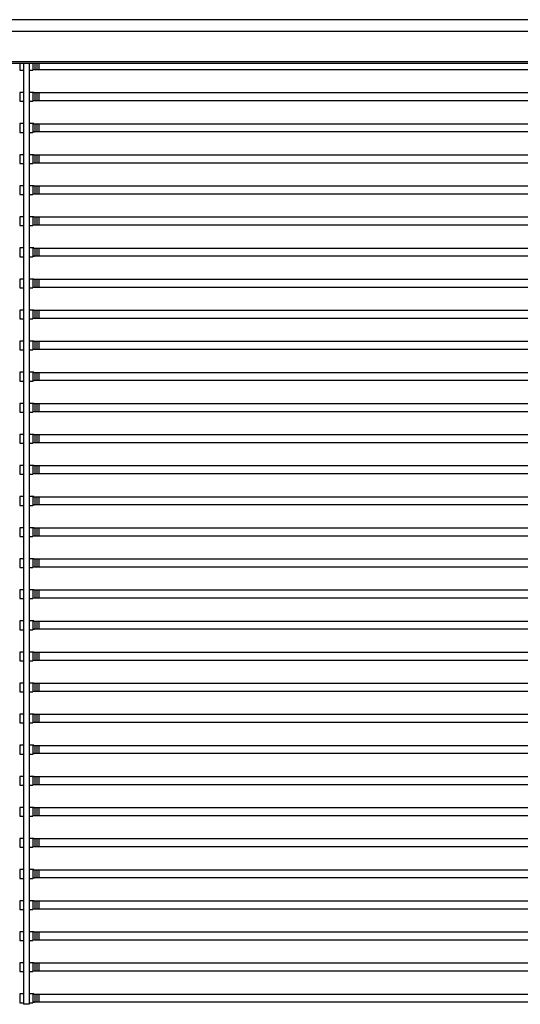
# Model space of a CAD drawing. Units: millimetres. Extents: x 359 to 8079, y 303 to 2679.
# Drawn here: x 7473 to 7599, y 1573 to 1820 of the extents above; entities that cross this region are included whole.
import ezdxf

# ---------------------------------------------------------------- set-up
doc = ezdxf.new("R2010")
doc.units = ezdxf.units.MM
doc.header["$LTSCALE"] = 0.15

msp = doc.modelspace()

# ---------------------------------------------------------------- linework, layer by layer
at = {"color": 7, "linetype": 'Continuous'}
for p, q in [((7724.36, 1820.27), (7248.66, 1820.27)), ((7724.36, 1817.27), (7255.86, 1817.27)), ((7713.86, 1809.27), (7255.86, 1809.27)), ((7256.36, 1809.77), (7713.86, 1809.77)), ((7472.7, 1809.27), (7472.7, 1807.56)), ((7473.6, 1809.27), (7473.6, 1572.56)), ((7473.6, 1809.27), (7473.6, 1807.56)), ((7475.1, 1809.27), (7475.1, 1807.56)), ((7475.1, 1809.27), (7475.1, 1572.56)), ((7476, 1809.27), (7476, 1807.56)), ((7476.5, 1809.27), (7476.5, 1807.66)), ((7477, 1809.27), (7477, 1807.66)), ((7477.5, 1809.27), (7477.5, 1807.66)), ((7472.7, 1807.56), (7473.6, 1807.56)), ((7475.1, 1807.56), (7476, 1807.56)), ((7476.26, 1807.66), (7476.26, 1807.56)), ((7689.92, 1807.66), (7476.26, 1807.66)), ((7472.7, 1801.94), (7472.7, 1799.74)), ((7473.6, 1801.94), (7472.7, 1801.94)), ((7473.6, 1801.94), (7473.6, 1799.74)), ((7475.1, 1801.94), (7475.1, 1799.74)), ((7476, 1801.94), (7475.1, 1801.94)), ((7476, 1801.94), (7476, 1799.74)), ((7476.26, 1801.94), (7476.04, 1801.94)), ((7476.26, 1801.94), (7476.26, 1801.84)), ((7695.77, 1801.84), (7476.26, 1801.84)), ((7476.5, 1801.84), (7476.5, 1799.84)), ((7477, 1801.84), (7477, 1799.84)), ((7477.5, 1801.84), (7477.5, 1799.84)), ((7472.7, 1799.74), (7473.6, 1799.74)), ((7475.1, 1799.74), (7476, 1799.74)), ((7476.26, 1799.84), (7476.26, 1799.74)), ((7697.77, 1799.84), (7476.26, 1799.84)), ((7472.7, 1794.12), (7472.7, 1791.92)), ((7473.6, 1794.12), (7472.7, 1794.12)), ((7473.6, 1794.12), (7473.6, 1791.92)), ((7475.1, 1794.12), (7475.1, 1791.92)), ((7476, 1794.12), (7475.1, 1794.12)), ((7476, 1794.12), (7476, 1791.92)), ((7476.26, 1794.12), (7476.04, 1794.12)), ((7476.26, 1794.12), (7476.26, 1794.02)), ((7703.62, 1794.02), (7476.26, 1794.02)), ((7476.5, 1794.02), (7476.5, 1792.02)), ((7477, 1794.02), (7477, 1792.02)), ((7477.5, 1794.02), (7477.5, 1792.02)), ((7472.7, 1791.92), (7473.6, 1791.92)), ((7475.1, 1791.92), (7476, 1791.92)), ((7476.26, 1792.02), (7476.26, 1791.92)), ((7705.63, 1792.02), (7476.26, 1792.02)), ((7472.7, 1786.3), (7472.7, 1784.1)), ((7473.6, 1786.3), (7472.7, 1786.3)), ((7473.6, 1786.3), (7473.6, 1784.1)), ((7475.1, 1786.3), (7475.1, 1784.1)), ((7476, 1786.3), (7475.1, 1786.3)), ((7476, 1786.3), (7476, 1784.1)), ((7476.26, 1786.3), (7476.04, 1786.3)), ((7476.26, 1786.3), (7476.26, 1786.2)), ((7711.47, 1786.2), (7476.26, 1786.2)), ((7476.5, 1786.2), (7476.5, 1784.2)), ((7477, 1786.2), (7477, 1784.2)), ((7477.5, 1786.2), (7477.5, 1784.2)), ((7472.7, 1784.1), (7473.6, 1784.1)), ((7475.1, 1784.1), (7476, 1784.1)), ((7476.26, 1784.2), (7476.26, 1784.1)), ((7713.48, 1784.2), (7476.26, 1784.2)), ((7472.7, 1778.48), (7472.7, 1776.28)), ((7473.6, 1778.48), (7472.7, 1778.48)), ((7472.7, 1776.28), (7473.6, 1776.28)), ((7473.6, 1778.48), (7473.6, 1776.28)), ((7475.1, 1778.48), (7475.1, 1776.28)), ((7476, 1778.48), (7475.1, 1778.48)), ((7475.1, 1776.28), (7476, 1776.28)), ((7476, 1778.48), (7476, 1776.28)), ((7476.26, 1778.48), (7476.04, 1778.48)), ((7476.26, 1778.48), (7476.26, 1778.38)), ((7713.61, 1778.38), (7476.26, 1778.38)), ((7476.26, 1776.38), (7476.26, 1776.28)), ((7713.61, 1776.38), (7476.26, 1776.38)), ((7476.5, 1778.38), (7476.5, 1776.38)), ((7477, 1778.38), (7477, 1776.38)), ((7477.5, 1778.38), (7477.5, 1776.38)), ((7472.7, 1770.66), (7472.7, 1768.46)), ((7473.6, 1770.66), (7472.7, 1770.66)), ((7473.6, 1770.66), (7473.6, 1768.46)), ((7475.1, 1770.66), (7475.1, 1768.46)), ((7476, 1770.66), (7475.1, 1770.66)), ((7476, 1770.66), (7476, 1768.46)), ((7476.26, 1770.66), (7476.04, 1770.66)), ((7476.26, 1770.66), (7476.26, 1770.56)), ((7713.61, 1770.56), (7476.26, 1770.56)), ((7476.5, 1770.56), (7476.5, 1768.56)), ((7477, 1770.56), (7477, 1768.56)), ((7477.5, 1770.56), (7477.5, 1768.56)), ((7472.7, 1768.46), (7473.6, 1768.46)), ((7475.1, 1768.46), (7476, 1768.46)), ((7476.26, 1768.56), (7476.26, 1768.46)), ((7713.61, 1768.56), (7476.26, 1768.56)), ((7472.7, 1762.84), (7472.7, 1760.64)), ((7473.6, 1762.84), (7472.7, 1762.84)), ((7473.6, 1762.84), (7473.6, 1760.64)), ((7475.1, 1762.84), (7475.1, 1760.64)), ((7476, 1762.84), (7475.1, 1762.84)), ((7476, 1762.84), (7476, 1760.64)), ((7476.26, 1762.84), (7476.04, 1762.84)), ((7476.26, 1762.84), (7476.26, 1762.74)), ((7713.86, 1762.74), (7476.26, 1762.74)), ((7476.5, 1762.74), (7476.5, 1760.74)), ((7477, 1762.74), (7477, 1760.74)), ((7477.5, 1762.74), (7477.5, 1760.74)), ((7472.7, 1760.64), (7473.6, 1760.64)), ((7475.1, 1760.64), (7476, 1760.64)), ((7476.26, 1760.74), (7476.26, 1760.64)), ((7713.86, 1760.74), (7476.26, 1760.74)), ((7472.7, 1755.02), (7472.7, 1752.82)), ((7473.6, 1755.02), (7472.7, 1755.02)), ((7473.6, 1755.02), (7473.6, 1752.82)), ((7475.1, 1755.02), (7475.1, 1752.82)), ((7476, 1755.02), (7475.1, 1755.02)), ((7476, 1755.02), (7476, 1752.82)), ((7476.26, 1755.02), (7476.04, 1755.02)), ((7476.26, 1755.02), (7476.26, 1754.92)), ((7713.86, 1754.92), (7476.26, 1754.92)), ((7476.5, 1754.92), (7476.5, 1752.92)), ((7477, 1754.92), (7477, 1752.92)), ((7477.5, 1754.92), (7477.5, 1752.92)), ((7472.7, 1752.82), (7473.6, 1752.82)), ((7475.1, 1752.82), (7476, 1752.82)), ((7476.26, 1752.92), (7476.26, 1752.82)), ((7713.86, 1752.92), (7476.26, 1752.92)), ((7472.7, 1747.2), (7472.7, 1745)), ((7473.6, 1747.2), (7472.7, 1747.2)), ((7473.6, 1747.2), (7473.6, 1745)), ((7475.1, 1747.2), (7475.1, 1745)), ((7476, 1747.2), (7475.1, 1747.2)), ((7476, 1747.2), (7476, 1745)), ((7476.26, 1747.2), (7476.04, 1747.2)), ((7476.26, 1747.2), (7476.26, 1747.1)), ((7713.86, 1747.1), (7476.26, 1747.1)), ((7476.5, 1747.1), (7476.5, 1745.1)), ((7477, 1747.1), (7477, 1745.1)), ((7477.5, 1747.1), (7477.5, 1745.1)), ((7472.7, 1745), (7473.6, 1745)), ((7475.1, 1745), (7476, 1745)), ((7476.26, 1745.1), (7476.26, 1745)), ((7713.86, 1745.1), (7476.26, 1745.1)), ((7472.7, 1739.38), (7472.7, 1737.18)), ((7473.6, 1739.38), (7472.7, 1739.38)), ((7473.6, 1739.38), (7473.6, 1737.18)), ((7475.1, 1739.38), (7475.1, 1737.18)), ((7476, 1739.38), (7475.1, 1739.38)), ((7476, 1739.38), (7476, 1737.18)), ((7476.26, 1739.38), (7476.04, 1739.38)), ((7476.26, 1739.38), (7476.26, 1739.28)), ((7713.86, 1739.28), (7476.26, 1739.28)), ((7476.5, 1739.28), (7476.5, 1737.28)), ((7477, 1739.28), (7477, 1737.28)), ((7477.5, 1739.28), (7477.5, 1737.28)), ((7472.7, 1737.18), (7473.6, 1737.18)), ((7475.1, 1737.18), (7476, 1737.18)), ((7476.26, 1737.28), (7476.26, 1737.18)), ((7713.86, 1737.28), (7476.26, 1737.28)), ((7472.7, 1731.56), (7472.7, 1729.36)), ((7473.6, 1731.56), (7472.7, 1731.56)), ((7473.6, 1731.56), (7473.6, 1729.36)), ((7475.1, 1731.56), (7475.1, 1729.36)), ((7476, 1731.56), (7475.1, 1731.56)), ((7476, 1731.56), (7476, 1729.36)), ((7476.26, 1731.56), (7476.04, 1731.56)), ((7476.26, 1731.56), (7476.26, 1731.46)), ((7472.7, 1729.36), (7473.6, 1729.36)), ((7475.1, 1729.36), (7476, 1729.36)), ((7713.86, 1731.46), (7476.26, 1731.46)), ((7476.26, 1729.46), (7476.26, 1729.36)), ((7713.86, 1729.46), (7476.26, 1729.46)), ((7476.5, 1731.46), (7476.5, 1729.46)), ((7477, 1731.46), (7477, 1729.46)), ((7477.5, 1731.46), (7477.5, 1729.46)), ((7472.7, 1723.74), (7472.7, 1721.54)), ((7473.6, 1723.74), (7472.7, 1723.74)), ((7473.6, 1723.74), (7473.6, 1721.54)), ((7475.1, 1723.74), (7475.1, 1721.54)), ((7476, 1723.74), (7475.1, 1723.74)), ((7476, 1723.74), (7476, 1721.54)), ((7476.26, 1723.74), (7476.04, 1723.74)), ((7476.26, 1723.74), (7476.26, 1723.64)), ((7713.86, 1723.64), (7476.26, 1723.64)), ((7476.26, 1721.64), (7476.26, 1721.54)), ((7713.86, 1721.64), (7476.26, 1721.64)), ((7476.5, 1723.64), (7476.5, 1721.64)), ((7477, 1723.64), (7477, 1721.64)), ((7477.5, 1723.64), (7477.5, 1721.64)), ((7472.7, 1721.54), (7473.6, 1721.54)), ((7475.1, 1721.54), (7476, 1721.54)), ((7472.7, 1715.92), (7472.7, 1713.72)), ((7473.6, 1715.92), (7472.7, 1715.92)), ((7473.6, 1715.92), (7473.6, 1713.72)), ((7475.1, 1715.92), (7475.1, 1713.72)), ((7476, 1715.92), (7475.1, 1715.92)), ((7476, 1715.92), (7476, 1713.72)), ((7476.26, 1715.92), (7476.04, 1715.92)), ((7476.26, 1715.92), (7476.26, 1715.82)), ((7713.86, 1715.82), (7476.26, 1715.82)), ((7476.5, 1715.82), (7476.5, 1713.82)), ((7477, 1715.82), (7477, 1713.82)), ((7477.5, 1715.82), (7477.5, 1713.82)), ((7472.7, 1713.72), (7473.6, 1713.72)), ((7475.1, 1713.72), (7476, 1713.72)), ((7476.26, 1713.82), (7476.26, 1713.72)), ((7713.86, 1713.82), (7476.26, 1713.82)), ((7472.7, 1708.1), (7472.7, 1705.9)), ((7473.6, 1708.1), (7472.7, 1708.1)), ((7473.6, 1708.1), (7473.6, 1705.9)), ((7475.1, 1708.1), (7475.1, 1705.9)), ((7476, 1708.1), (7475.1, 1708.1)), ((7476, 1708.1), (7476, 1705.9)), ((7476.26, 1708.1), (7476.04, 1708.1)), ((7476.26, 1708.1), (7476.26, 1708)), ((7713.86, 1708), (7476.26, 1708)), ((7476.5, 1708), (7476.5, 1706)), ((7477, 1708), (7477, 1706)), ((7477.5, 1708), (7477.5, 1706)), ((7472.7, 1705.9), (7473.6, 1705.9)), ((7475.1, 1705.9), (7476, 1705.9)), ((7476.26, 1706), (7476.26, 1705.9)), ((7713.86, 1706), (7476.26, 1706)), ((7472.7, 1700.28), (7472.7, 1698.08)), ((7473.6, 1700.28), (7472.7, 1700.28)), ((7473.6, 1700.28), (7473.6, 1698.08)), ((7475.1, 1700.28), (7475.1, 1698.08)), ((7476, 1700.28), (7475.1, 1700.28)), ((7476, 1700.28), (7476, 1698.08)), ((7476.26, 1700.28), (7476.04, 1700.28)), ((7476.26, 1700.28), (7476.26, 1700.18)), ((7713.86, 1700.18), (7476.26, 1700.18)), ((7476.5, 1700.18), (7476.5, 1698.18)), ((7477, 1700.18), (7477, 1698.18)), ((7477.5, 1700.18), (7477.5, 1698.18)), ((7472.7, 1698.08), (7473.6, 1698.08)), ((7475.1, 1698.08), (7476, 1698.08)), ((7476.26, 1698.18), (7476.26, 1698.08)), ((7713.86, 1698.18), (7476.26, 1698.18)), ((7472.7, 1692.46), (7472.7, 1690.26)), ((7473.6, 1692.46), (7472.7, 1692.46)), ((7473.6, 1692.46), (7473.6, 1690.26)), ((7475.1, 1692.46), (7475.1, 1690.26)), ((7476, 1692.46), (7475.1, 1692.46)), ((7476, 1692.46), (7476, 1690.26)), ((7476.26, 1692.46), (7476.04, 1692.46)), ((7476.26, 1692.46), (7476.26, 1692.36)), ((7713.86, 1692.36), (7476.26, 1692.36)), ((7476.5, 1692.36), (7476.5, 1690.36)), ((7477, 1692.36), (7477, 1690.36)), ((7477.5, 1692.36), (7477.5, 1690.36)), ((7472.7, 1690.26), (7473.6, 1690.26)), ((7475.1, 1690.26), (7476, 1690.26)), ((7476.26, 1690.36), (7476.26, 1690.26)), ((7713.86, 1690.36), (7476.26, 1690.36)), ((7472.7, 1684.64), (7472.7, 1682.44)), ((7473.6, 1684.64), (7472.7, 1684.64)), ((7473.6, 1684.64), (7473.6, 1682.44)), ((7475.1, 1684.64), (7475.1, 1682.44)), ((7476, 1684.64), (7475.1, 1684.64)), ((7476, 1684.64), (7476, 1682.44)), ((7476.26, 1684.64), (7476.04, 1684.64)), ((7476.26, 1684.64), (7476.26, 1684.54)), ((7713.86, 1684.54), (7476.26, 1684.54)), ((7476.5, 1684.54), (7476.5, 1682.54)), ((7477, 1684.54), (7477, 1682.54)), ((7477.5, 1684.54), (7477.5, 1682.54)), ((7472.7, 1682.44), (7473.6, 1682.44)), ((7475.1, 1682.44), (7476, 1682.44)), ((7476.26, 1682.54), (7476.26, 1682.44)), ((7713.86, 1682.54), (7476.26, 1682.54)), ((7472.7, 1676.82), (7472.7, 1674.62)), ((7473.6, 1676.82), (7472.7, 1676.82)), ((7472.7, 1674.62), (7473.6, 1674.62)), ((7473.6, 1676.82), (7473.6, 1674.62)), ((7475.1, 1676.82), (7475.1, 1674.62)), ((7476, 1676.82), (7475.1, 1676.82)), ((7475.1, 1674.62), (7476, 1674.62)), ((7476, 1676.82), (7476, 1674.62)), ((7476.26, 1676.82), (7476.04, 1676.82)), ((7476.26, 1676.82), (7476.26, 1676.72)), ((7713.86, 1676.72), (7476.26, 1676.72)), ((7476.26, 1674.72), (7476.26, 1674.62)), ((7713.86, 1674.72), (7476.26, 1674.72)), ((7476.5, 1676.72), (7476.5, 1674.72)), ((7477, 1676.72), (7477, 1674.72)), ((7477.5, 1676.72), (7477.5, 1674.72)), ((7472.7, 1669), (7472.7, 1666.8)), ((7473.6, 1669), (7472.7, 1669)), ((7473.6, 1669), (7473.6, 1666.8)), ((7475.1, 1669), (7475.1, 1666.8)), ((7476, 1669), (7475.1, 1669)), ((7476, 1669), (7476, 1666.8)), ((7476.26, 1669), (7476.04, 1669)), ((7476.26, 1669), (7476.26, 1668.9)), ((7713.86, 1668.9), (7476.26, 1668.9)), ((7476.5, 1668.9), (7476.5, 1666.9)), ((7477, 1668.9), (7477, 1666.9)), ((7477.5, 1668.9), (7477.5, 1666.9)), ((7472.7, 1666.8), (7473.6, 1666.8)), ((7475.1, 1666.8), (7476, 1666.8)), ((7476.26, 1666.9), (7476.26, 1666.8)), ((7713.86, 1666.9), (7476.26, 1666.9)), ((7472.7, 1661.18), (7472.7, 1658.98)), ((7473.6, 1661.18), (7472.7, 1661.18)), ((7473.6, 1661.18), (7473.6, 1658.98)), ((7475.1, 1661.18), (7475.1, 1658.98)), ((7476, 1661.18), (7475.1, 1661.18)), ((7476, 1661.18), (7476, 1658.98)), ((7476.26, 1661.18), (7476.04, 1661.18)), ((7476.26, 1661.18), (7476.26, 1661.08)), ((7713.86, 1661.08), (7476.26, 1661.08)), ((7476.5, 1661.08), (7476.5, 1659.08)), ((7477, 1661.08), (7477, 1659.08)), ((7477.5, 1661.08), (7477.5, 1659.08)), ((7472.7, 1658.98), (7473.6, 1658.98)), ((7475.1, 1658.98), (7476, 1658.98)), ((7476.26, 1659.08), (7476.26, 1658.98)), ((7713.86, 1659.08), (7476.26, 1659.08)), ((7472.7, 1653.36), (7472.7, 1651.16)), ((7473.6, 1653.36), (7472.7, 1653.36)), ((7473.6, 1653.36), (7473.6, 1651.16)), ((7475.1, 1653.36), (7475.1, 1651.16)), ((7476, 1653.36), (7475.1, 1653.36)), ((7476, 1653.36), (7476, 1651.16)), ((7476.26, 1653.36), (7476.04, 1653.36)), ((7476.26, 1653.36), (7476.26, 1653.26)), ((7713.86, 1653.26), (7476.26, 1653.26)), ((7476.5, 1653.26), (7476.5, 1651.26)), ((7477, 1653.26), (7477, 1651.26)), ((7477.5, 1653.26), (7477.5, 1651.26)), ((7472.7, 1651.16), (7473.6, 1651.16)), ((7475.1, 1651.16), (7476, 1651.16)), ((7476.26, 1651.26), (7476.26, 1651.16)), ((7713.86, 1651.26), (7476.26, 1651.26)), ((7472.7, 1645.54), (7472.7, 1643.34)), ((7473.6, 1645.54), (7472.7, 1645.54)), ((7473.6, 1645.54), (7473.6, 1643.34)), ((7475.1, 1645.54), (7475.1, 1643.34)), ((7476, 1645.54), (7475.1, 1645.54)), ((7476, 1645.54), (7476, 1643.34)), ((7476.26, 1645.54), (7476.04, 1645.54)), ((7476.26, 1645.54), (7476.26, 1645.44)), ((7713.86, 1645.44), (7476.26, 1645.44)), ((7476.5, 1645.44), (7476.5, 1643.44)), ((7477, 1645.44), (7477, 1643.44)), ((7477.5, 1645.44), (7477.5, 1643.44)), ((7472.7, 1643.34), (7473.6, 1643.34)), ((7475.1, 1643.34), (7476, 1643.34)), ((7476.26, 1643.44), (7476.26, 1643.34)), ((7713.86, 1643.44), (7476.26, 1643.44)), ((7472.7, 1637.72), (7472.7, 1635.52)), ((7473.6, 1637.72), (7472.7, 1637.72)), ((7473.6, 1637.72), (7473.6, 1635.52)), ((7475.1, 1637.72), (7475.1, 1635.52)), ((7476, 1637.72), (7475.1, 1637.72)), ((7476, 1637.72), (7476, 1635.52)), ((7476.26, 1637.72), (7476.04, 1637.72)), ((7476.26, 1637.72), (7476.26, 1637.62)), ((7713.86, 1637.62), (7476.26, 1637.62)), ((7476.5, 1637.62), (7476.5, 1635.62)), ((7477, 1637.62), (7477, 1635.62)), ((7477.5, 1637.62), (7477.5, 1635.62)), ((7472.7, 1635.52), (7473.6, 1635.52)), ((7475.1, 1635.52), (7476, 1635.52)), ((7476.26, 1635.62), (7476.26, 1635.52)), ((7713.86, 1635.62), (7476.26, 1635.62)), ((7472.7, 1629.9), (7472.7, 1627.7)), ((7473.6, 1629.9), (7472.7, 1629.9)), ((7472.7, 1627.7), (7473.6, 1627.7)), ((7473.6, 1629.9), (7473.6, 1627.7)), ((7475.1, 1629.9), (7475.1, 1627.7)), ((7476, 1629.9), (7475.1, 1629.9)), ((7475.1, 1627.7), (7476, 1627.7)), ((7476, 1629.9), (7476, 1627.7)), ((7476.26, 1629.9), (7476.04, 1629.9)), ((7476.26, 1629.9), (7476.26, 1629.8)), ((7713.86, 1629.8), (7476.26, 1629.8)), ((7476.26, 1627.8), (7476.26, 1627.7)), ((7713.86, 1627.8), (7476.26, 1627.8)), ((7476.5, 1629.8), (7476.5, 1627.8)), ((7477, 1629.8), (7477, 1627.8)), ((7477.5, 1629.8), (7477.5, 1627.8)), ((7472.7, 1622.08), (7472.7, 1619.88)), ((7473.6, 1622.08), (7472.7, 1622.08)), ((7473.6, 1622.08), (7473.6, 1619.88)), ((7475.1, 1622.08), (7475.1, 1619.88)), ((7476, 1622.08), (7475.1, 1622.08)), ((7476, 1622.08), (7476, 1619.88)), ((7476.26, 1622.08), (7476.04, 1622.08)), ((7476.26, 1622.08), (7476.26, 1621.98)), ((7713.86, 1621.98), (7476.26, 1621.98)), ((7476.5, 1621.98), (7476.5, 1619.98)), ((7477, 1621.98), (7477, 1619.98)), ((7477.5, 1621.98), (7477.5, 1619.98)), ((7472.7, 1619.88), (7473.6, 1619.88)), ((7475.1, 1619.88), (7476, 1619.88)), ((7476.26, 1619.98), (7476.26, 1619.88)), ((7713.86, 1619.98), (7476.26, 1619.98)), ((7472.7, 1614.26), (7472.7, 1612.06)), ((7473.6, 1614.26), (7472.7, 1614.26)), ((7473.6, 1614.26), (7473.6, 1612.06)), ((7475.1, 1614.26), (7475.1, 1612.06)), ((7476, 1614.26), (7475.1, 1614.26)), ((7476, 1614.26), (7476, 1612.06)), ((7476.26, 1614.26), (7476.04, 1614.26)), ((7476.26, 1614.26), (7476.26, 1614.16)), ((7713.86, 1614.16), (7476.26, 1614.16)), ((7476.5, 1614.16), (7476.5, 1612.16)), ((7477, 1614.16), (7477, 1612.16)), ((7477.5, 1614.16), (7477.5, 1612.16)), ((7472.7, 1612.06), (7473.6, 1612.06)), ((7475.1, 1612.06), (7476, 1612.06)), ((7476.26, 1612.16), (7476.26, 1612.06)), ((7713.86, 1612.16), (7476.26, 1612.16)), ((7472.7, 1606.44), (7472.7, 1604.24)), ((7473.6, 1606.44), (7472.7, 1606.44)), ((7473.6, 1606.44), (7473.6, 1604.24)), ((7475.1, 1606.44), (7475.1, 1604.24)), ((7476, 1606.44), (7475.1, 1606.44)), ((7476, 1606.44), (7476, 1604.24)), ((7476.26, 1606.44), (7476.04, 1606.44)), ((7476.26, 1606.44), (7476.26, 1606.34)), ((7713.86, 1606.34), (7476.26, 1606.34)), ((7476.5, 1606.34), (7476.5, 1604.34)), ((7477, 1606.34), (7477, 1604.34)), ((7477.5, 1606.34), (7477.5, 1604.34)), ((7472.7, 1604.24), (7473.6, 1604.24)), ((7475.1, 1604.24), (7476, 1604.24)), ((7476.26, 1604.34), (7476.26, 1604.24)), ((7713.86, 1604.34), (7476.26, 1604.34)), ((7472.7, 1598.62), (7472.7, 1596.42)), ((7473.6, 1598.62), (7472.7, 1598.62)), ((7473.6, 1598.62), (7473.6, 1596.42)), ((7475.1, 1598.62), (7475.1, 1596.42)), ((7476, 1598.62), (7475.1, 1598.62)), ((7476, 1598.62), (7476, 1596.42)), ((7476.26, 1598.62), (7476.04, 1598.62)), ((7476.26, 1598.62), (7476.26, 1598.52)), ((7713.86, 1598.52), (7476.26, 1598.52)), ((7476.5, 1598.52), (7476.5, 1596.52)), ((7477, 1598.52), (7477, 1596.52)), ((7477.5, 1598.52), (7477.5, 1596.52)), ((7472.7, 1596.42), (7473.6, 1596.42)), ((7475.1, 1596.42), (7476, 1596.42)), ((7476.26, 1596.52), (7476.26, 1596.42)), ((7713.86, 1596.52), (7476.26, 1596.52)), ((7472.7, 1590.8), (7472.7, 1588.6)), ((7473.6, 1590.8), (7472.7, 1590.8)), ((7473.6, 1590.8), (7473.6, 1588.6)), ((7475.1, 1590.8), (7475.1, 1588.6)), ((7476, 1590.8), (7475.1, 1590.8)), ((7476, 1590.8), (7476, 1588.6)), ((7476.26, 1590.8), (7476.04, 1590.8)), ((7476.26, 1590.8), (7476.26, 1590.7)), ((7713.86, 1590.7), (7476.26, 1590.7)), ((7476.5, 1590.7), (7476.5, 1588.7)), ((7477, 1590.7), (7477, 1588.7)), ((7477.5, 1590.7), (7477.5, 1588.7)), ((7472.7, 1588.6), (7473.6, 1588.6)), ((7475.1, 1588.6), (7476, 1588.6)), ((7713.86, 1588.7), (7476.26, 1588.7)), ((7476.26, 1588.7), (7476.26, 1588.6)), ((7473.6, 1582.98), (7472.7, 1582.98)), ((7472.7, 1582.98), (7472.7, 1580.78)), ((7473.6, 1582.98), (7473.6, 1580.78)), ((7476, 1582.98), (7475.1, 1582.98)), ((7475.1, 1582.98), (7475.1, 1580.78)), ((7476, 1582.98), (7476, 1580.78)), ((7476.26, 1582.98), (7476.04, 1582.98)), ((7476.26, 1582.98), (7476.26, 1582.88)), ((7713.86, 1582.88), (7476.26, 1582.88)), ((7476.5, 1582.88), (7476.5, 1580.88)), ((7477, 1582.88), (7477, 1580.88)), ((7477.5, 1582.88), (7477.5, 1580.88)), ((7472.7, 1580.78), (7473.6, 1580.78)), ((7475.1, 1580.78), (7476, 1580.78)), ((7713.86, 1580.88), (7476.26, 1580.88)), ((7476.26, 1580.88), (7476.26, 1580.78)), ((7473.6, 1575.16), (7472.7, 1575.16)), ((7472.7, 1575.16), (7472.7, 1572.96)), ((7473.6, 1575.16), (7473.6, 1572.96)), ((7476, 1575.16), (7475.1, 1575.16)), ((7475.1, 1575.16), (7475.1, 1572.96)), ((7476, 1575.16), (7476, 1572.96)), ((7476.26, 1575.16), (7476.04, 1575.16)), ((7476.26, 1575.16), (7476.26, 1575.06)), ((7713.86, 1575.06), (7476.26, 1575.06)), ((7713.86, 1573.06), (7476.26, 1573.06)), ((7476.26, 1573.06), (7476.26, 1572.96)), ((7476.5, 1575.06), (7476.5, 1573.06)), ((7477, 1575.06), (7477, 1573.06)), ((7477.5, 1575.06), (7477.5, 1573.06)), ((7472.7, 1572.96), (7473.6, 1572.96)), ((7475.1, 1572.56), (7473.6, 1572.56)), ((7475.1, 1572.96), (7476, 1572.96))]:
    msp.add_line(p, q, dxfattribs=at)

doc.saveas('drawing.dxf')
